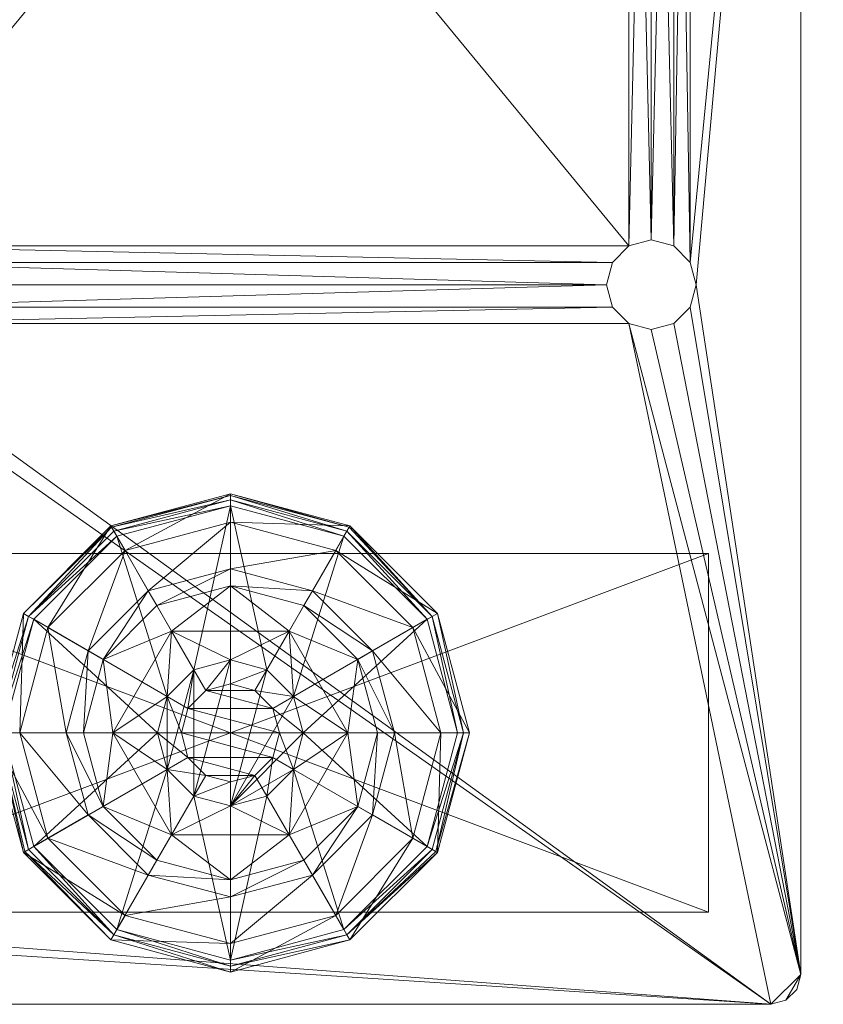
# Model space of a CAD drawing. Extents: x 0 to 73, y -17.7 to 47.7.
# Drawn here: x 69.1 to 70.8, y 2.9 to 5 of the extents above; entities that cross this region are included whole.
import ezdxf

# ---------------------------------------------------------------- set-up
doc = ezdxf.new("R2010")
doc.units = 0
doc.header["$LTSCALE"] = 0.3
doc.header["$MEASUREMENT"] = 0
for name, color, linetype in [('A-FURN-ATTRIBUTE-T', 7, 'Continuous'), ('EDGE', 1, 'Continuous'), ('SURFACE-H', 7, 'Continuous')]:
    doc.layers.add(name, color=color, linetype=linetype)
doc.layers.add('QUINCAILLERIE-BLANC', color=4, linetype='Continuous', lineweight=13)
doc.layers.add('QUINCAILLERIE-CHR', color=4, linetype='Continuous', lineweight=13)
doc.styles.add('LOGIFLEX - Notes', font='ARIALN.TTF', dxfattribs={"height": 0.09375})

# ---------------------------------------------------------------- blocks, each defined once
blk = doc.blocks.new('3-LV307359MP')
at = {"layer": 'EDGE'}
mesh = blk.add_polyface(dxfattribs=at)
corners = [(-1, -28.9375, 28), (-1, -19.25, 28), (-1, -30, 28.5625), (-1, -19.25, 29), (-1, -30, 29), (-73, -30, 28.5625), (-73, -30, 29), (-1.0777, -18.5718, 29), (-1.0777, -18.5718, 28), (-1.675, -17.3541, 29), (-1.675, -17.3541, 28), (-2.0434, -16.7795, 29), (-2.0434, -16.7795, 28), (-2.35, -14.5418, 29), (-2.35, -14.5418, 28), (-2.2723, -13.8636, 29), (-2.2723, -13.8636, 28), (-1.675, -12.6459, 29), (-1.675, -12.6459, 28), (-1.3066, -12.0712, 29), (-1.3066, -12.0712, 28), (-1, 0, 28.5625), (-73, 0, 28.5625), (-1, 0, 29), (-73, 0, 29), (-1, -1.0625, 28), (-1, -10.75, 28), (-1, -10.75, 29), (-1.0777, -11.4282, 28), (-1.0777, -11.4282, 29), (-2.0434, -13.2205, 28), (-2.0434, -13.2205, 29), (-2.35, -15.4582, 29), (-2.35, -15.4582, 28), (-2.2723, -16.1364, 28), (-2.2723, -16.1364, 29), (-1.3066, -17.9288, 28), (-1.3066, -17.9288, 29), (-71.9375, -1.0625, 28), (-71.9375, -28.9375, 28)]
mesh.append_faces([[corners[k] for k in face] for face in [(9, 10, 11, 11), (17, 18, 19, 19), (18, 17, 30, 30), (10, 9, 36, 36)]], dxfattribs={"vtx0": -1, "vtx1": -1, "vtx2": -1})
mesh.append_faces([[corners[k] for k in face] for face in [(0, 1, 2, 2), (5, 2, 6, 6), (3, 1, 7, 7), (13, 14, 15, 15), (21, 22, 23, 23), (25, 21, 26, 26), (23, 27, 21, 21), (26, 27, 28, 28), (20, 28, 19, 19), (16, 30, 15, 15), (13, 32, 14, 14), (33, 32, 34, 34), (12, 34, 11, 11), (8, 36, 7, 7), (38, 39, 22, 22), (22, 5, 24, 24), (5, 39, 2, 2), (22, 21, 38, 38)]], dxfattribs={"vtx1": -1, "vtx2": -1})
mesh.append_faces([[corners[k] for k in face] for face in [(1, 3, 2, 2), (27, 26, 21, 21)]], dxfattribs={"vtx1": -1, "vtx2": -1, "vtx3": -1})
mesh.append_faces([[corners[k] for k in face] for face in [(3, 4, 2, 2), (2, 4, 6, 6), (1, 8, 7, 7), (10, 12, 11, 11), (14, 16, 15, 15), (18, 20, 19, 19), (22, 24, 23, 23), (27, 29, 28, 28), (28, 29, 19, 19), (17, 31, 30, 30), (30, 31, 15, 15), (32, 33, 14, 14), (32, 35, 34, 34), (34, 35, 11, 11), (9, 37, 36, 36), (36, 37, 7, 7), (39, 5, 22, 22), (5, 6, 24, 24), (39, 0, 2, 2), (21, 25, 38, 38)]], dxfattribs={"vtx2": -1, "vtx3": -1})
at = {"layer": 'QUINCAILLERIE-BLANC'}
mesh = blk.add_polyface(dxfattribs=at)
corners = [(-69.808, -3.463, 0.5758), (-69.685, -3.25, 0.5758), (-69.685, -3.25, 0.38), (-69.6941, -3.3867, 0.5758), (-69.6383, -3.3309, 0.5758), (-69.562, -3.3105, 0.5758), (-69.562, -3.3105, 2.035), (-69.6383, -3.3309, 2.035), (-69.439, -3.25, 0.38), (-69.562, -3.1555, 0.38), (-69.7158, -3.1967, 0.38), (-69.8283, -3.3093, 0.38), (-69.995, -3.213, 0.12), (-69.9435, -3.2427, 0.1453), (-69.812, -3.03, 0.12), (-69.562, -3.0224, 0.1453), (-69.562, -2.963, 0.12), (-69.7823, -3.0815, 0.1453), (-69.7336, -3.1658, 0.2427), (-69.562, -3.1199, 0.2427), (-69.8592, -3.2914, 0.2427), (-69.562, -2.963, 0.025), (-69.995, -3.213, 0.025), (-69.812, -3.03, 0.025), (-69.9734, -3.2255), (-69.9842, -3.2192, 0.0033), (-69.7995, -3.0516), (-69.562, -2.9755, 0.0033), (-69.562, -2.988), (-69.8057, -3.0408, 0.0033), (-70.0495, -3.463, 0.0033), (-69.9921, -3.2147, 0.0125), (-69.562, -3.3105), (-69.6383, -3.3309), (-69.6941, -3.3867), (-69.562, -3.3105, 0.12), (-69.6383, -3.3309, 0.12)]
mesh.append_faces([[corners[k] for k in face] for face in [(8, 9, 2, 2), (28, 33, 26, 26), (34, 26, 33, 33)]], dxfattribs={"vtx0": -1, "vtx1": -1, "vtx2": -1})
mesh.append_faces([[corners[k] for k in face] for face in [(15, 18, 19, 19), (11, 18, 20, 20), (25, 30, 31, 31)]], dxfattribs={"vtx0": -1, "vtx2": -1})
mesh.append_faces([[corners[k] for k in face] for face in [(6, 5, 7, 7), (4, 7, 5, 5), (12, 13, 14, 14), (15, 16, 17, 17), (13, 20, 17, 17), (9, 19, 10, 10), (14, 17, 16, 16), (16, 21, 14, 14), (22, 12, 23, 23), (23, 14, 21, 21), (24, 25, 26, 26), (27, 28, 29, 29), (21, 27, 23, 23), (26, 29, 28, 28), (29, 23, 27, 27), (32, 35, 33, 33), (36, 33, 35, 35)]], dxfattribs={"vtx1": -1, "vtx2": -1})
mesh.append_faces([[corners[k] for k in face] for face in [(3, 4, 1, 1), (4, 5, 1, 1), (9, 10, 2, 2), (10, 11, 2, 2), (32, 33, 28, 28), (24, 26, 34, 34)]], dxfattribs={"vtx1": -1, "vtx2": -1, "vtx3": -1})
mesh.append_faces([[corners[k] for k in face] for face in [(25, 31, 29, 29), (31, 22, 29, 29), (22, 23, 29, 29)]], dxfattribs={"vtx2": -1})
mesh.append_faces([[corners[k] for k in face] for face in [(0, 1, 2, 2), (15, 17, 18, 18), (13, 17, 14, 14), (11, 10, 18, 18), (19, 18, 10, 10), (20, 18, 17, 17), (12, 14, 23, 23), (25, 29, 26, 26)]], dxfattribs={"vtx2": -1, "vtx3": -1})
mesh = blk.add_polyface(dxfattribs=at)
corners = [(-69.685, -3.25, 0.5758), (-69.562, -3.3105, 0.5758), (-69.439, -3.25, 0.5758), (-69.4857, -3.3309, 0.5758), (-69.4299, -3.3867, 0.5758), (-69.685, -3.25, 0.38), (-69.439, -3.25, 0.38), (-69.4299, -3.3867, 2.035), (-69.4095, -3.463, 0.5758), (-69.4857, -3.3309, 2.035), (-69.562, -3.3105, 2.035), (-69.4095, -3.463, 2.035), (-69.4082, -3.1967, 0.38), (-69.562, -3.1555, 0.38), (-69.562, -2.963, 0.12), (-69.562, -3.0224, 0.1453), (-69.312, -3.03, 0.12), (-69.562, -3.1199, 0.2427), (-69.3417, -3.0815, 0.1453), (-69.3904, -3.1658, 0.2427), (-69.562, -2.963, 0.025), (-69.312, -3.03, 0.025), (-69.562, -2.988), (-69.562, -2.9755, 0.0033), (-69.3245, -3.0516), (-69.3183, -3.0408, 0.0033), (-69.562, -3.3105), (-69.4857, -3.3309), (-69.4299, -3.3867), (-69.4299, -3.3867, 0.12), (-69.4095, -3.463, 0.12), (-69.562, -3.3105, 0.12), (-69.4857, -3.3309, 0.12), (-69.4095, -3.463), (-69.4857, -3.5951, 0.12), (-69.4299, -3.5392, 0.12), (-69.562, -3.6155, 0.12), (-69.5107, -3.3742, 2.085), (-69.6133, -3.3742, 2.085), (-69.4732, -3.4118, 2.085), (-69.6508, -3.4118, 2.085), (-69.4595, -3.463, 2.085), (-69.562, -3.3605, 2.085)]
mesh.append_faces([[corners[k] for k in face] for face in [(0, 1, 2, 2), (26, 22, 27, 27), (27, 24, 28, 28), (29, 34, 32, 32), (32, 36, 31, 31), (37, 38, 39, 39), (39, 40, 41, 41)]], dxfattribs={"vtx0": -1, "vtx1": -1, "vtx2": -1})
mesh.append_faces([[corners[k] for k in face] for face in [(13, 19, 17, 17)]], dxfattribs={"vtx0": -1, "vtx2": -1})
mesh.append_faces([[corners[k] for k in face] for face in [(5, 0, 6, 6), (4, 7, 8, 8), (7, 4, 9, 9), (1, 10, 3, 3), (3, 9, 4, 4), (14, 15, 16, 16), (15, 17, 18, 18), (20, 14, 21, 21), (22, 23, 24, 24), (23, 20, 25, 25), (29, 28, 30, 30), (28, 29, 27, 27), (31, 26, 32, 32), (32, 27, 29, 29), (30, 35, 29, 29), (7, 39, 11, 11), (39, 7, 37, 37), (10, 42, 9, 9), (9, 37, 7, 7)]], dxfattribs={"vtx1": -1, "vtx2": -1})
mesh.append_faces([[corners[k] for k in face] for face in [(1, 3, 2, 2), (3, 4, 2, 2), (12, 13, 6, 6), (22, 24, 27, 27), (38, 40, 39, 39)]], dxfattribs={"vtx1": -1, "vtx2": -1, "vtx3": -1})
mesh.append_faces([[corners[k] for k in face] for face in [(0, 2, 6, 6), (10, 9, 3, 3), (7, 11, 8, 8), (13, 12, 19, 19), (17, 19, 18, 18), (26, 27, 32, 32), (28, 33, 30, 30), (42, 37, 9, 9)]], dxfattribs={"vtx2": -1, "vtx3": -1})
mesh = blk.add_polyface(dxfattribs=at)
corners = [(-69.439, -3.25, 0.5758), (-69.4299, -3.3867, 0.5758), (-69.316, -3.463, 0.5758), (-69.4095, -3.463, 0.5758), (-69.439, -3.25, 0.38), (-69.316, -3.463, 0.38), (-69.2957, -3.3093, 0.38), (-69.2545, -3.463, 0.38), (-69.4082, -3.1967, 0.38), (-69.129, -3.213, 0.12), (-69.1805, -3.2427, 0.1453), (-69.062, -3.463, 0.12), (-69.3417, -3.0815, 0.1453), (-69.3904, -3.1658, 0.2427), (-69.2648, -3.2914, 0.2427), (-69.1214, -3.463, 0.1453), (-69.562, -3.0224, 0.1453), (-69.312, -3.03, 0.12), (-69.2189, -3.463, 0.2427), (-69.129, -3.213, 0.025), (-69.062, -3.463, 0.025), (-69.562, -2.963, 0.12), (-69.312, -3.03, 0.025), (-69.1506, -3.2255), (-69.1398, -3.2192, 0.0033), (-69.087, -3.463), (-69.3183, -3.0408, 0.0033), (-69.1319, -3.2147, 0.0125), (-69.0745, -3.463, 0.0033), (-69.562, -2.9755, 0.0033), (-69.3245, -3.0516), (-69.562, -2.963, 0.025), (-69.4299, -3.3867), (-69.4095, -3.463)]
mesh.append_faces([[corners[k] for k in face] for face in [(0, 1, 2, 2), (5, 6, 4, 4), (32, 23, 33, 33), (23, 32, 30, 30)]], dxfattribs={"vtx0": -1, "vtx1": -1, "vtx2": -1})
mesh.append_faces([[corners[k] for k in face] for face in [(10, 13, 14, 14), (6, 18, 14, 14)]], dxfattribs={"vtx0": -1, "vtx2": -1})
mesh.append_faces([[corners[k] for k in face] for face in [(4, 0, 5, 5), (9, 10, 11, 11), (10, 9, 12, 12), (10, 14, 15, 15), (6, 14, 8, 8), (17, 12, 9, 9), (19, 9, 20, 20), (9, 19, 17, 17), (22, 17, 19, 19), (23, 24, 25, 25), (24, 23, 26, 26), (30, 26, 23, 23)]], dxfattribs={"vtx1": -1, "vtx2": -1})
mesh.append_faces([[corners[k] for k in face] for face in [(1, 3, 2, 2), (7, 6, 5, 5), (6, 8, 4, 4), (23, 25, 33, 33)]], dxfattribs={"vtx1": -1, "vtx2": -1, "vtx3": -1})
mesh.append_faces([[corners[k] for k in face] for face in [(24, 26, 27, 27), (24, 27, 28, 28), (19, 27, 22, 22), (27, 19, 28, 28), (26, 22, 27, 27), (19, 20, 28, 28)]], dxfattribs={"vtx2": -1})
mesh.append_faces([[corners[k] for k in face] for face in [(0, 2, 5, 5), (10, 12, 13, 13), (10, 15, 11, 11), (16, 12, 17, 17), (6, 7, 18, 18), (14, 13, 8, 8), (14, 18, 15, 15), (21, 17, 22, 22), (9, 11, 20, 20), (24, 28, 25, 25), (29, 26, 30, 30), (31, 22, 26, 26)]], dxfattribs={"vtx2": -1, "vtx3": -1})
mesh = blk.add_polyface(dxfattribs=at)
corners = [(-69.808, -3.463, 0.38), (-69.808, -3.463, 0.5758), (-69.685, -3.25, 0.38), (-69.6941, -3.3867, 0.5758), (-69.685, -3.25, 0.5758), (-69.7145, -3.463, 0.5758), (-69.6941, -3.3867, 2.035), (-69.6383, -3.3309, 0.5758), (-69.7145, -3.463, 2.035), (-69.6383, -3.3309, 2.035), (-69.8283, -3.3093, 0.38), (-69.8695, -3.463, 0.38), (-69.9435, -3.2427, 0.1453), (-69.995, -3.213, 0.12), (-70.0026, -3.463, 0.1453), (-69.9051, -3.463, 0.2427), (-69.8592, -3.2914, 0.2427), (-70.062, -3.463, 0.12), (-69.995, -3.213, 0.025), (-70.062, -3.463, 0.025), (-69.9842, -3.2192, 0.0033), (-69.9734, -3.2255), (-70.0495, -3.463, 0.0033), (-69.9921, -3.2147, 0.0125), (-70.037, -3.463), (-69.7145, -3.463), (-69.6941, -3.3867), (-69.6941, -3.3867, 0.12), (-69.6383, -3.3309, 0.12), (-69.6383, -3.3309), (-69.7145, -3.463, 0.12), (-69.6941, -3.5392, 0.12), (-69.562, -3.3105, 0.12), (-69.5107, -3.3742, 2.085), (-69.562, -3.3605, 2.085), (-69.6133, -3.3742, 2.085), (-69.4732, -3.5143, 2.085), (-69.4595, -3.463, 2.085), (-69.6645, -3.463, 2.085), (-69.6508, -3.4118, 2.085), (-69.562, -3.3105, 2.035), (-69.6508, -3.5143, 2.085)]
mesh.append_faces([[corners[k] for k in face] for face in [(1, 3, 4, 4), (2, 10, 0, 0), (25, 21, 26, 26), (21, 25, 24, 24), (27, 32, 30, 30), (38, 37, 39, 39)]], dxfattribs={"vtx0": -1, "vtx1": -1, "vtx2": -1})
mesh.append_faces([[corners[k] for k in face] for face in [(12, 15, 16, 16)]], dxfattribs={"vtx0": -1, "vtx2": -1})
mesh.append_faces([[corners[k] for k in face] for face in [(0, 1, 2, 2), (3, 6, 7, 7), (6, 3, 8, 8), (5, 8, 3, 3), (12, 13, 14, 14), (10, 16, 11, 11), (17, 14, 13, 13), (13, 18, 17, 17), (19, 17, 18, 18), (20, 21, 22, 22), (18, 23, 19, 19), (24, 22, 21, 21), (22, 19, 23, 23), (27, 26, 28, 28), (26, 27, 25, 25), (30, 25, 27, 27), (28, 32, 27, 27), (34, 40, 35, 35), (6, 39, 9, 9), (39, 6, 38, 38), (9, 35, 40, 40), (8, 38, 6, 6)]], dxfattribs={"vtx1": -1, "vtx2": -1})
mesh.append_faces([[corners[k] for k in face] for face in [(5, 3, 1, 1), (10, 11, 0, 0), (31, 30, 32, 32), (36, 37, 38, 38)]], dxfattribs={"vtx1": -1, "vtx2": -1, "vtx3": -1})
mesh.append_faces([[corners[k] for k in face] for face in [(6, 9, 7, 7), (12, 14, 15, 15), (16, 15, 11, 11), (26, 29, 28, 28), (33, 34, 35, 35), (39, 35, 9, 9), (41, 38, 8, 8)]], dxfattribs={"vtx2": -1, "vtx3": -1})
mesh = blk.add_polyface(dxfattribs=at)
corners = [(-69.439, -3.676, 0.5758), (-69.685, -3.676, 0.5758), (-69.685, -3.676, 0.38), (-69.562, -3.6155, 0.5758), (-69.6383, -3.5951, 0.5758), (-69.6941, -3.5392, 0.5758), (-69.6941, -3.5392, 2.035), (-69.7145, -3.463, 0.5758), (-69.6383, -3.5951, 2.035), (-69.562, -3.6155, 2.035), (-69.7145, -3.463, 2.035), (-69.8283, -3.6168, 0.38), (-69.7158, -3.7293, 0.38), (-69.562, -3.7705, 0.38), (-69.562, -3.963, 0.12), (-69.562, -3.9036, 0.1453), (-69.812, -3.896, 0.12), (-69.562, -3.8061, 0.2427), (-69.7823, -3.8445, 0.1453), (-69.7336, -3.7602, 0.2427), (-69.562, -3.963, 0.025), (-69.812, -3.896, 0.025), (-69.562, -3.938), (-69.562, -3.9505, 0.0033), (-69.7995, -3.8744), (-69.562, -3.9597, 0.0125), (-69.8057, -3.8852, 0.0033), (-69.8103, -3.8931, 0.0125), (-69.562, -3.6155), (-69.6383, -3.5951), (-69.6941, -3.5392), (-69.6941, -3.5392, 0.12), (-69.7145, -3.463, 0.12), (-69.562, -3.6155, 0.12), (-69.6383, -3.5951, 0.12), (-69.7145, -3.463), (-69.562, -3.3105, 0.12), (-69.6508, -3.5143, 2.085), (-69.4732, -3.5143, 2.085), (-69.6645, -3.463, 2.085), (-69.562, -3.5655, 2.085), (-69.5107, -3.5518, 2.085), (-69.6133, -3.5518, 2.085)]
mesh.append_faces([[corners[k] for k in face] for face in [(0, 3, 1, 1), (28, 22, 29, 29), (29, 24, 30, 30), (31, 36, 34, 34), (34, 36, 33, 33), (37, 38, 39, 39), (42, 41, 37, 37)]], dxfattribs={"vtx0": -1, "vtx1": -1, "vtx2": -1})
mesh.append_faces([[corners[k] for k in face] for face in [(13, 19, 17, 17)]], dxfattribs={"vtx0": -1, "vtx2": -1})
mesh.append_faces([[corners[k] for k in face] for face in [(5, 6, 7, 7), (6, 5, 8, 8), (3, 9, 4, 4), (4, 8, 5, 5), (14, 15, 16, 16), (15, 17, 18, 18), (20, 14, 21, 21), (22, 23, 24, 24), (23, 25, 26, 26), (25, 20, 27, 27), (31, 30, 32, 32), (30, 31, 29, 29), (33, 28, 34, 34), (34, 29, 31, 31), (40, 41, 42, 42), (6, 37, 10, 10), (37, 6, 42, 42), (9, 40, 8, 8), (8, 42, 6, 6)]], dxfattribs={"vtx1": -1, "vtx2": -1})
mesh.append_faces([[corners[k] for k in face] for face in [(3, 4, 1, 1), (4, 5, 1, 1), (11, 12, 2, 2), (12, 13, 2, 2), (22, 24, 29, 29)]], dxfattribs={"vtx1": -1, "vtx2": -1, "vtx3": -1})
mesh.append_faces([[corners[k] for k in face] for face in [(0, 1, 2, 2), (9, 8, 4, 4), (6, 10, 7, 7), (13, 12, 19, 19), (17, 19, 18, 18), (28, 29, 34, 34), (30, 35, 32, 32), (40, 42, 8, 8)]], dxfattribs={"vtx2": -1, "vtx3": -1})
mesh = blk.add_polyface(dxfattribs=at)
corners = [(-69.316, -3.463, 0.5758), (-69.4299, -3.5392, 0.5758), (-69.439, -3.676, 0.5758), (-69.4095, -3.463, 0.5758), (-69.316, -3.463, 0.38), (-69.439, -3.676, 0.38), (-69.4299, -3.5392, 2.035), (-69.4857, -3.5951, 0.5758), (-69.4095, -3.463, 2.035), (-69.4857, -3.5951, 2.035), (-69.562, -3.6155, 0.5758), (-69.2957, -3.6168, 0.38), (-69.2545, -3.463, 0.38), (-69.1805, -3.6833, 0.1453), (-69.129, -3.713, 0.12), (-69.1214, -3.463, 0.1453), (-69.2189, -3.463, 0.2427), (-69.2648, -3.6346, 0.2427), (-69.062, -3.463, 0.12), (-69.129, -3.713, 0.025), (-69.062, -3.463, 0.025), (-69.1398, -3.7067, 0.0033), (-69.1506, -3.7005), (-69.0745, -3.463, 0.0033), (-69.087, -3.463), (-69.4095, -3.463), (-69.4299, -3.5392), (-69.562, -3.6155), (-69.562, -3.6155, 0.12), (-69.4857, -3.5951), (-69.4299, -3.5392, 0.12), (-69.4857, -3.5951, 0.12), (-69.4095, -3.463, 0.12), (-69.4299, -3.3867, 0.12), (-69.4857, -3.3309, 0.12), (-69.4732, -3.5143, 2.085), (-69.6508, -3.5143, 2.085), (-69.5107, -3.5518, 2.085), (-69.562, -3.5655, 2.085), (-69.562, -3.6155, 2.035), (-69.4595, -3.463, 2.085), (-69.4732, -3.4118, 2.085)]
mesh.append_faces([[corners[k] for k in face] for face in [(0, 1, 2, 2), (5, 11, 4, 4), (25, 22, 26, 26), (35, 36, 37, 37)]], dxfattribs={"vtx0": -1, "vtx1": -1, "vtx2": -1})
mesh.append_faces([[corners[k] for k in face] for face in [(13, 16, 17, 17)]], dxfattribs={"vtx0": -1, "vtx2": -1})
mesh.append_faces([[corners[k] for k in face] for face in [(0, 3, 1, 1)]], dxfattribs={"vtx0": -1, "vtx2": -1, "vtx3": -1})
mesh.append_faces([[corners[k] for k in face] for face in [(4, 0, 5, 5), (1, 6, 7, 7), (6, 1, 8, 8), (3, 8, 1, 1), (7, 9, 10, 10), (13, 14, 15, 15), (11, 17, 12, 12), (18, 15, 14, 14), (14, 19, 18, 18), (20, 18, 19, 19), (21, 22, 23, 23), (19, 21, 20, 20), (24, 23, 22, 22), (23, 20, 21, 21), (27, 28, 29, 29), (30, 26, 31, 31), (26, 30, 25, 25), (32, 25, 30, 30), (31, 29, 28, 28), (38, 39, 37, 37), (6, 35, 9, 9), (35, 6, 40, 40), (8, 40, 6, 6), (9, 37, 39, 39)]], dxfattribs={"vtx1": -1, "vtx2": -1})
mesh.append_faces([[corners[k] for k in face] for face in [(11, 12, 4, 4), (24, 22, 25, 25), (30, 31, 33, 33), (31, 28, 34, 34)]], dxfattribs={"vtx1": -1, "vtx2": -1, "vtx3": -1})
mesh.append_faces([[corners[k] for k in face] for face in [(6, 9, 7, 7), (13, 15, 16, 16), (17, 16, 12, 12), (26, 29, 31, 31), (41, 40, 8, 8), (35, 37, 9, 9)]], dxfattribs={"vtx2": -1, "vtx3": -1})
mesh = blk.add_polyface(dxfattribs=at)
corners = [(-69.685, -3.676, 0.38), (-69.685, -3.676, 0.5758), (-69.808, -3.463, 0.38), (-69.808, -3.463, 0.5758), (-69.6941, -3.5392, 0.5758), (-69.7145, -3.463, 0.5758), (-69.8283, -3.6168, 0.38), (-69.8695, -3.463, 0.38), (-69.995, -3.713, 0.12), (-69.9435, -3.6833, 0.1453), (-70.062, -3.463, 0.12), (-69.7823, -3.8445, 0.1453), (-69.7336, -3.7602, 0.2427), (-69.8592, -3.6346, 0.2427), (-70.0026, -3.463, 0.1453), (-69.562, -3.9036, 0.1453), (-69.812, -3.896, 0.12), (-69.9051, -3.463, 0.2427), (-69.7158, -3.7293, 0.38), (-69.995, -3.713, 0.025), (-70.062, -3.463, 0.025), (-69.562, -3.963, 0.12), (-69.812, -3.896, 0.025), (-69.9734, -3.7005), (-69.9842, -3.7067, 0.0033), (-70.037, -3.463), (-69.8057, -3.8852, 0.0033), (-69.8103, -3.8931, 0.0125), (-70.0495, -3.463, 0.0033), (-69.562, -3.9505, 0.0033), (-69.7995, -3.8744), (-69.562, -3.9597, 0.0125), (-69.562, -3.963, 0.025), (-69.6941, -3.5392), (-69.7145, -3.463)]
mesh.append_faces([[corners[k] for k in face] for face in [(1, 4, 3, 3), (2, 6, 0, 0), (33, 23, 34, 34), (23, 33, 30, 30)]], dxfattribs={"vtx0": -1, "vtx1": -1, "vtx2": -1})
mesh.append_faces([[corners[k] for k in face] for face in [(9, 12, 13, 13), (6, 17, 13, 13)]], dxfattribs={"vtx0": -1, "vtx2": -1})
mesh.append_faces([[corners[k] for k in face] for face in [(2, 7, 6, 6)]], dxfattribs={"vtx0": -1, "vtx2": -1, "vtx3": -1})
mesh.append_faces([[corners[k] for k in face] for face in [(0, 1, 2, 2), (8, 9, 10, 10), (9, 8, 11, 11), (9, 13, 14, 14), (6, 13, 18, 18), (16, 11, 8, 8), (19, 8, 20, 20), (8, 19, 16, 16), (22, 16, 19, 19), (23, 24, 25, 25), (24, 23, 26, 26), (19, 24, 22, 22), (24, 19, 28, 28), (30, 26, 23, 23), (27, 22, 24, 24)]], dxfattribs={"vtx1": -1, "vtx2": -1})
mesh.append_faces([[corners[k] for k in face] for face in [(4, 5, 3, 3), (23, 25, 34, 34)]], dxfattribs={"vtx1": -1, "vtx2": -1, "vtx3": -1})
mesh.append_faces([[corners[k] for k in face] for face in [(1, 3, 2, 2), (9, 11, 12, 12), (9, 14, 10, 10), (15, 11, 16, 16), (6, 7, 17, 17), (13, 12, 18, 18), (13, 17, 14, 14), (21, 16, 22, 22), (8, 10, 20, 20), (24, 26, 27, 27), (24, 28, 25, 25), (29, 26, 30, 30), (31, 27, 26, 26), (19, 20, 28, 28), (32, 22, 27, 27)]], dxfattribs={"vtx2": -1, "vtx3": -1})
mesh = blk.add_polyface(dxfattribs=at)
corners = [(-69.439, -3.676, 0.38), (-69.439, -3.676, 0.5758), (-69.685, -3.676, 0.38), (-69.4299, -3.5392, 0.5758), (-69.4857, -3.5951, 0.5758), (-69.562, -3.6155, 0.5758), (-69.316, -3.463, 0.5758), (-69.562, -3.6155, 2.035), (-69.4857, -3.5951, 2.035), (-69.562, -3.7705, 0.38), (-69.4082, -3.7293, 0.38), (-69.2957, -3.6168, 0.38), (-69.129, -3.713, 0.12), (-69.1805, -3.6833, 0.1453), (-69.312, -3.896, 0.12), (-69.562, -3.9036, 0.1453), (-69.562, -3.963, 0.12), (-69.3417, -3.8445, 0.1453), (-69.3904, -3.7602, 0.2427), (-69.562, -3.8061, 0.2427), (-69.2648, -3.6346, 0.2427), (-69.562, -3.963, 0.025), (-69.129, -3.713, 0.025), (-69.312, -3.896, 0.025), (-69.1506, -3.7005), (-69.1398, -3.7067, 0.0033), (-69.3245, -3.8744), (-69.562, -3.9505, 0.0033), (-69.562, -3.938), (-69.3183, -3.8852, 0.0033), (-69.3137, -3.8931, 0.0125), (-69.562, -3.9597, 0.0125), (-69.562, -3.6155), (-69.4857, -3.5951), (-69.4299, -3.5392)]
mesh.append_faces([[corners[k] for k in face] for face in [(2, 9, 0, 0), (28, 33, 26, 26), (34, 26, 33, 33)]], dxfattribs={"vtx0": -1, "vtx1": -1, "vtx2": -1})
mesh.append_faces([[corners[k] for k in face] for face in [(15, 18, 19, 19), (11, 18, 20, 20), (27, 30, 31, 31)]], dxfattribs={"vtx0": -1, "vtx2": -1})
mesh.append_faces([[corners[k] for k in face] for face in [(0, 1, 2, 2), (7, 5, 8, 8), (12, 13, 14, 14), (15, 16, 17, 17), (13, 20, 17, 17), (9, 19, 10, 10), (14, 17, 16, 16), (16, 21, 14, 14), (22, 12, 23, 23), (23, 14, 21, 21), (24, 25, 26, 26), (27, 28, 29, 29), (21, 31, 23, 23), (26, 29, 28, 28), (30, 23, 31, 31)]], dxfattribs={"vtx1": -1, "vtx2": -1})
mesh.append_faces([[corners[k] for k in face] for face in [(3, 4, 1, 1), (4, 5, 1, 1), (9, 10, 0, 0), (10, 11, 0, 0), (32, 33, 28, 28), (24, 26, 34, 34)]], dxfattribs={"vtx1": -1, "vtx2": -1, "vtx3": -1})
mesh.append_faces([[corners[k] for k in face] for face in [(25, 22, 30, 30), (25, 30, 29, 29), (22, 23, 30, 30)]], dxfattribs={"vtx2": -1})
mesh.append_faces([[corners[k] for k in face] for face in [(6, 1, 0, 0), (15, 17, 18, 18), (13, 17, 14, 14), (11, 10, 18, 18), (19, 18, 10, 10), (20, 18, 17, 17), (12, 14, 23, 23), (27, 29, 30, 30), (25, 29, 26, 26)]], dxfattribs={"vtx2": -1, "vtx3": -1})
at = {"layer": 'QUINCAILLERIE-CHR'}
mesh = blk.add_polyface(dxfattribs=at)
corners = [(-70.7466, -2.9267, 27.8125), (-70.7237, -2.9039, 27.8125), (-70.755, -2.958, 27.8125), (-70.6925, -2.8955, 27.8125), (-68.7284, -4.3188, 27.8125), (-70.3956, -4.3188, 27.8125), (-70.3613, -4.3531, 27.8125), (-70.4425, -4.3063, 27.8125), (-70.4894, -4.3188, 27.8125), (-70.5237, -4.3531, 27.8125), (-70.5362, -4.4, 27.8125), (-70.3613, -4.4469, 27.8125), (-68.7284, -4.4812, 27.8125), (-70.3956, -4.4812, 27.8125), (-70.755, -2.958, 28), (-70.7466, -2.9267, 28), (-70.6925, -2.8955, 28), (-70.7237, -2.9039, 28), (-70.3613, -4.4469, 28), (-70.3487, -4.4, 27.8125), (-70.3956, -4.4812, 28), (-70.4425, -4.4938, 28), (-70.4425, -4.4938, 27.8125), (-70.4894, -4.4812, 28), (-70.5237, -4.4469, 27.8125), (-70.5237, -4.4469, 28), (-70.4894, -4.4812, 27.8125), (-70.5362, -4.4, 28), (-70.5237, -4.3531, 28), (-70.4894, -4.3188, 28), (-70.4425, -4.3063, 28), (-70.3956, -4.3188, 28), (-70.3613, -4.3531, 28), (-70.3487, -4.4, 28), (-70.755, -6.833, 27.8125), (-70.755, -6.833, 28), (-68.7284, -4.3188, 28)]
mesh.append_faces([[corners[k] for k in face] for face in [(5, 4, 6, 6), (11, 12, 13, 13), (17, 14, 16, 16), (35, 27, 14, 14), (32, 36, 31, 31)]], dxfattribs={"vtx0": -1, "vtx1": -1, "vtx2": -1})
mesh.append_faces([[corners[k] for k in face] for face in [(3, 4, 5, 5), (3, 5, 2, 2), (31, 36, 16, 16), (31, 16, 14, 14)]], dxfattribs={"vtx0": -1, "vtx1": -1, "vtx2": -1, "vtx3": -1})
mesh.append_faces([[corners[k] for k in face] for face in [(2, 15, 0, 0), (16, 1, 17, 17), (17, 0, 15, 15)]], dxfattribs={"vtx0": -1, "vtx2": -1})
mesh.append_faces([[corners[k] for k in face] for face in [(0, 1, 2, 2), (14, 15, 2, 2), (1, 0, 17, 17), (11, 18, 19, 19), (18, 11, 20, 20), (21, 22, 23, 23), (24, 25, 26, 26), (25, 24, 27, 27), (9, 28, 10, 10), (28, 9, 29, 29), (7, 30, 8, 8), (30, 7, 31, 31), (6, 32, 5, 5), (32, 6, 33, 33), (26, 23, 22, 22), (13, 20, 11, 11), (19, 33, 6, 6), (5, 31, 7, 7), (8, 29, 9, 9), (10, 27, 24, 24), (2, 34, 14, 14)]], dxfattribs={"vtx1": -1, "vtx2": -1})
mesh.append_faces([[corners[k] for k in face] for face in [(1, 3, 2, 2), (5, 7, 2, 2), (7, 8, 2, 2), (8, 9, 2, 2), (9, 10, 2, 2), (27, 28, 14, 14), (28, 29, 14, 14), (29, 30, 14, 14), (30, 31, 14, 14)]], dxfattribs={"vtx1": -1, "vtx2": -1, "vtx3": -1})
mesh.append_faces([[corners[k] for k in face] for face in [(16, 3, 1, 1), (25, 23, 26, 26), (21, 20, 13, 13), (18, 33, 19, 19), (32, 31, 5, 5), (30, 29, 8, 8), (28, 27, 10, 10), (17, 15, 14, 14)]], dxfattribs={"vtx2": -1, "vtx3": -1})
mesh = blk.add_polyface(dxfattribs=at)
corners = [(-68.7753, -4.4, 27.8125), (-70.3487, -4.4, 27.8125), (-68.7627, -4.3531, 27.8125), (-68.7627, -4.4469, 27.8125), (-70.3613, -4.4469, 27.8125), (-66.8175, -2.8955, 27.8125), (-67.1144, -3.1268, 27.8125), (-70.6925, -2.8955, 27.8125), (-67.1487, -3.1611, 27.8125), (-68.6815, -4.3063, 27.8125), (-68.7284, -4.3188, 27.8125), (-68.6346, -4.3188, 27.8125), (-67.1487, -3.2549, 27.8125), (-68.6003, -4.3531, 27.8125), (-67.1612, -3.208, 27.8125), (-70.3613, -4.3531, 27.8125), (-68.7284, -4.4812, 27.8125), (-70.6925, -2.8955, 28), (-66.8175, -2.8955, 28), (-68.6003, -4.4469, 27.8125), (-68.6003, -4.4469, 28), (-68.5878, -4.4, 27.8125), (-68.6346, -4.4812, 28), (-68.6815, -4.4938, 27.8125), (-68.6815, -4.4938, 28), (-68.6346, -4.4812, 27.8125), (-68.7284, -4.4812, 28), (-68.7627, -4.4469, 28), (-68.7753, -4.4, 28), (-68.7627, -4.3531, 28), (-68.7284, -4.3188, 28), (-68.6815, -4.3063, 28), (-68.6346, -4.3188, 28), (-68.6003, -4.3531, 28), (-68.5878, -4.4, 28), (-70.3613, -4.3531, 28), (-70.3613, -4.4469, 28), (-70.3487, -4.4, 28), (-67.1612, -3.208, 28), (-68.3065, -4.7125, 28), (-67.1487, -3.1611, 28), (-67.1487, -3.2549, 28), (-67.1144, -3.1268, 28), (-70.3956, -4.4812, 28)]
mesh.append_faces([[corners[k] for k in face] for face in [(0, 1, 2, 2), (1, 3, 4, 4), (5, 6, 7, 7), (11, 12, 13, 13), (2, 15, 10, 10), (16, 4, 3, 3), (30, 35, 29, 29), (36, 27, 37, 37), (27, 36, 26, 26), (32, 38, 31, 31), (34, 39, 33, 33), (31, 17, 30, 30), (33, 41, 32, 32), (42, 17, 40, 40), (37, 29, 35, 35)]], dxfattribs={"vtx0": -1, "vtx1": -1, "vtx2": -1})
mesh.append_faces([[corners[k] for k in face] for face in [(7, 8, 9, 9), (31, 40, 17, 17)]], dxfattribs={"vtx0": -1, "vtx1": -1, "vtx2": -1, "vtx3": -1})
mesh.append_faces([[corners[k] for k in face] for face in [(7, 9, 10, 10)]], dxfattribs={"vtx0": -1, "vtx2": -1, "vtx3": -1})
mesh.append_faces([[corners[k] for k in face] for face in [(19, 20, 21, 21), (20, 19, 22, 22), (23, 24, 25, 25), (24, 23, 26, 26), (3, 27, 16, 16), (27, 3, 28, 28), (2, 29, 0, 0), (29, 2, 30, 30), (9, 31, 10, 10), (31, 9, 32, 32), (13, 33, 11, 11), (33, 13, 34, 34), (16, 26, 23, 23), (25, 22, 19, 19), (21, 34, 13, 13), (11, 32, 9, 9), (10, 30, 2, 2), (0, 28, 3, 3)]], dxfattribs={"vtx1": -1, "vtx2": -1})
mesh.append_faces([[corners[k] for k in face] for face in [(0, 3, 1, 1), (6, 8, 7, 7), (11, 9, 14, 14), (1, 15, 2, 2), (27, 28, 37, 37), (38, 40, 31, 31), (28, 29, 37, 37), (36, 43, 26, 26)]], dxfattribs={"vtx1": -1, "vtx2": -1, "vtx3": -1})
mesh.append_faces([[corners[k] for k in face] for face in [(7, 17, 18, 18), (27, 26, 16, 16), (24, 22, 25, 25), (20, 34, 21, 21), (33, 32, 11, 11), (31, 30, 10, 10), (29, 28, 0, 0)]], dxfattribs={"vtx2": -1, "vtx3": -1})
mesh = blk.add_polyface(dxfattribs=at)
corners = [(-66.7862, -2.9039, 27.8125), (-66.7634, -2.9267, 27.8125), (-66.8175, -2.8955, 27.8125), (-66.755, -2.958, 27.8125), (-66.755, -4.65, 27.8125), (-66.9863, -3.2549, 27.8125), (-66.9737, -3.208, 27.8125), (-67.0206, -3.1268, 27.8125), (-66.9863, -3.1611, 27.8125), (-67.0675, -3.1142, 27.8125), (-67.1144, -3.1268, 27.8125), (-67.1612, -3.208, 27.8125), (-68.6815, -4.3063, 27.8125), (-67.1487, -3.1611, 27.8125), (-66.8175, -2.8955, 28), (-66.7862, -2.9039, 28), (-66.755, -2.958, 28), (-66.7634, -2.9267, 28), (-70.6925, -2.8955, 27.8125), (-66.9863, -3.2549, 28), (-67.0206, -3.2892, 28), (-67.0675, -3.3017, 27.8125), (-67.0675, -3.3017, 28), (-67.0206, -3.2892, 27.8125), (-67.1144, -3.2892, 28), (-67.1487, -3.2549, 27.8125), (-67.1487, -3.2549, 28), (-67.1144, -3.2892, 27.8125), (-67.1612, -3.208, 28), (-67.1487, -3.1611, 28), (-67.1144, -3.1268, 28), (-67.0675, -3.1142, 28), (-67.0206, -3.1268, 28), (-66.9863, -3.1611, 28), (-66.9737, -3.208, 28), (-70.6925, -2.8955, 28), (-66.9863, -4.3531, 28)]
mesh.append_faces([[corners[k] for k in face] for face in [(4, 5, 3, 3), (7, 2, 8, 8), (11, 12, 13, 13), (17, 14, 16, 16), (35, 30, 14, 14)]], dxfattribs={"vtx0": -1, "vtx1": -1, "vtx2": -1})
mesh.append_faces([[corners[k] for k in face] for face in [(3, 8, 2, 2), (14, 33, 16, 16), (19, 36, 16, 16)]], dxfattribs={"vtx0": -1, "vtx1": -1, "vtx2": -1, "vtx3": -1})
mesh.append_faces([[corners[k] for k in face] for face in [(2, 15, 0, 0), (16, 1, 17, 17), (17, 0, 15, 15)]], dxfattribs={"vtx0": -1, "vtx2": -1})
mesh.append_faces([[corners[k] for k in face] for face in [(0, 1, 2, 2), (14, 15, 2, 2), (1, 0, 17, 17), (2, 18, 14, 14), (5, 19, 6, 6), (19, 5, 20, 20), (21, 22, 23, 23), (22, 21, 24, 24), (25, 26, 27, 27), (26, 25, 28, 28), (13, 29, 11, 11), (29, 13, 30, 30), (9, 31, 10, 10), (31, 9, 32, 32), (8, 33, 7, 7), (33, 8, 34, 34), (27, 24, 21, 21), (23, 20, 5, 5), (6, 34, 8, 8), (7, 32, 9, 9), (10, 30, 13, 13), (11, 28, 25, 25)]], dxfattribs={"vtx1": -1, "vtx2": -1})
mesh.append_faces([[corners[k] for k in face] for face in [(1, 3, 2, 2), (5, 6, 3, 3), (7, 9, 2, 2), (9, 10, 2, 2), (6, 8, 3, 3), (30, 31, 14, 14), (31, 32, 14, 14), (32, 33, 14, 14), (33, 34, 16, 16), (34, 19, 16, 16)]], dxfattribs={"vtx1": -1, "vtx2": -1, "vtx3": -1})
mesh.append_faces([[corners[k] for k in face] for face in [(16, 3, 1, 1), (26, 24, 27, 27), (22, 20, 23, 23), (19, 34, 6, 6), (33, 32, 7, 7), (31, 30, 10, 10), (29, 28, 11, 11), (17, 15, 14, 14)]], dxfattribs={"vtx2": -1, "vtx3": -1})
mesh = blk.add_polyface(dxfattribs=at)
corners = [(-70.5237, -6.5361, 27.8125), (-70.5237, -4.4469, 27.8125), (-70.4894, -6.5018, 27.8125), (-70.755, -2.958, 27.8125), (-70.5362, -4.4, 27.8125), (-70.755, -6.833, 27.8125), (-68.7627, -6.5361, 27.8125), (-70.3613, -6.5361, 27.8125), (-68.7284, -6.5018, 27.8125), (-70.3487, -6.583, 27.8125), (-68.7753, -6.583, 27.8125), (-70.3956, -6.5018, 27.8125), (-70.4425, -6.4893, 27.8125), (-70.4425, -4.4938, 27.8125), (-70.4894, -4.4812, 27.8125), (-70.3956, -4.4812, 27.8125), (-68.7284, -4.4812, 27.8125), (-70.4425, -4.4938, 28), (-70.5237, -6.5361, 28), (-70.5362, -6.583, 27.8125), (-70.4894, -6.5018, 28), (-70.4425, -6.4893, 28), (-70.3956, -6.5018, 28), (-70.3613, -6.5361, 28), (-70.3487, -6.583, 28), (-70.3613, -6.6299, 28), (-70.5362, -6.583, 28), (-68.7627, -6.5361, 28), (-68.7284, -6.5018, 28), (-68.6815, -6.4893, 28), (-68.7753, -6.583, 28), (-70.755, -6.833, 28), (-70.755, -2.958, 28), (-70.3956, -4.4812, 28), (-70.5237, -4.4469, 28), (-70.4894, -4.4812, 28), (-68.7627, -6.6299, 28), (-70.5362, -4.4, 28), (-68.7284, -4.4812, 28)]
mesh.append_faces([[corners[k] for k in face] for face in [(0, 1, 2, 2), (3, 4, 5, 5), (6, 7, 8, 8), (7, 6, 9, 9), (12, 13, 11, 11), (13, 12, 14, 14), (1, 5, 4, 4), (2, 14, 12, 12), (17, 21, 33, 33), (21, 17, 20, 20), (34, 18, 35, 35), (35, 20, 17, 17), (23, 28, 22, 22), (28, 23, 27, 27), (25, 36, 24, 24), (24, 27, 23, 23)]], dxfattribs={"vtx0": -1, "vtx1": -1, "vtx2": -1})
mesh.append_faces([[corners[k] for k in face] for face in [(1, 0, 5, 5), (15, 16, 8, 8), (15, 8, 11, 11), (18, 34, 31, 31), (28, 38, 22, 22), (33, 22, 38, 38)]], dxfattribs={"vtx0": -1, "vtx1": -1, "vtx2": -1, "vtx3": -1})
mesh.append_faces([[corners[k] for k in face] for face in [(31, 34, 37, 37)]], dxfattribs={"vtx0": -1, "vtx2": -1, "vtx3": -1})
mesh.append_faces([[corners[k] for k in face] for face in [(13, 17, 15, 15), (0, 18, 19, 19), (18, 0, 20, 20), (12, 21, 2, 2), (21, 12, 22, 22), (7, 23, 11, 11), (23, 7, 24, 24), (9, 24, 7, 7), (11, 22, 12, 12), (2, 20, 0, 0), (6, 27, 10, 10), (27, 6, 28, 28), (8, 28, 6, 6)]], dxfattribs={"vtx1": -1, "vtx2": -1})
mesh.append_faces([[corners[k] for k in face] for face in [(6, 10, 9, 9), (7, 11, 8, 8), (1, 14, 2, 2), (13, 15, 11, 11), (18, 20, 35, 35), (21, 22, 33, 33), (36, 30, 24, 24), (30, 27, 24, 24)]], dxfattribs={"vtx1": -1, "vtx2": -1, "vtx3": -1})
mesh.append_faces([[corners[k] for k in face] for face in [(25, 24, 9, 9), (23, 22, 11, 11), (21, 20, 2, 2), (18, 26, 19, 19), (29, 28, 8, 8), (27, 30, 10, 10), (5, 31, 32, 32)]], dxfattribs={"vtx2": -1, "vtx3": -1})
mesh = blk.add_polyface(dxfattribs=at)
corners = [(-68.562, -3.838, 27.8125), (-68.562, -3.838, 0.5), (-68.562, -3.088, 27.8125), (-68.562, -3.088, 0.5), (-70.562, -3.838, 27.8125), (-70.562, -3.838, 0.5), (-70.562, -3.088, 27.8125), (-70.562, -3.088, 0.5)]
mesh.append_faces([[corners[k] for k in face] for face in [(0, 1, 2, 2), (4, 5, 0, 0), (6, 7, 4, 4), (2, 3, 6, 6), (7, 3, 5, 5), (2, 6, 0, 0)]], dxfattribs={"vtx1": -1, "vtx2": -1})
mesh.append_faces([[corners[k] for k in face] for face in [(1, 3, 2, 2), (5, 1, 0, 0), (7, 5, 4, 4), (3, 7, 6, 6), (3, 1, 5, 5), (6, 4, 0, 0)]], dxfattribs={"vtx2": -1, "vtx3": -1})
at = {"layer": 'SURFACE-H'}
mesh = blk.add_polyface(dxfattribs=at)
corners = [(-1.3066, -12.0712, 29), (-1.0777, -11.4282, 29), (-1.675, -12.6459, 29), (-2.2723, -13.8636, 29), (-73, 0, 29), (-2.35, -14.5418, 29), (-2.0434, -13.2205, 29), (-1, -10.75, 29), (-1, 0, 29), (-1, -30, 29), (-1, -19.25, 29), (-73, -30, 29), (-1.0777, -18.5718, 29), (-1.675, -17.3541, 29), (-1.3066, -17.9288, 29), (-2.0434, -16.7795, 29), (-2.2723, -16.1364, 29), (-2.35, -15.4582, 29)]
mesh.append_faces([[corners[k] for k in face] for face in [(3, 4, 5, 5), (12, 13, 10, 10), (2, 7, 6, 6)]], dxfattribs={"vtx0": -1, "vtx1": -1, "vtx2": -1})
mesh.append_faces([[corners[k] for k in face] for face in [(4, 6, 7, 7), (10, 15, 11, 11)]], dxfattribs={"vtx0": -1, "vtx1": -1, "vtx2": -1, "vtx3": -1})
mesh.append_faces([[corners[k] for k in face] for face in [(4, 7, 8, 8)]], dxfattribs={"vtx0": -1, "vtx2": -1})
mesh.append_faces([[corners[k] for k in face] for face in [(11, 17, 5, 5)]], dxfattribs={"vtx0": -1, "vtx2": -1, "vtx3": -1})
mesh.append_faces([[corners[k] for k in face] for face in [(0, 1, 2, 2), (9, 10, 11, 11)]], dxfattribs={"vtx1": -1, "vtx2": -1})
mesh.append_faces([[corners[k] for k in face] for face in [(3, 6, 4, 4), (1, 7, 2, 2), (13, 15, 10, 10), (15, 16, 11, 11), (16, 17, 11, 11), (4, 11, 5, 5)]], dxfattribs={"vtx1": -1, "vtx2": -1, "vtx3": -1})
mesh.append_faces([[corners[k] for k in face] for face in [(12, 14, 13, 13)]], dxfattribs={"vtx2": -1, "vtx3": -1})
mesh = blk.add_polyface(dxfattribs=at)
corners = [(-1.3066, -12.0712, 28), (-1.0777, -11.4282, 28), (-1.675, -12.6459, 28), (-2.2723, -13.8636, 28), (-71.9375, -1.0625, 28), (-2.35, -14.5418, 28), (-2.0434, -13.2205, 28), (-1, -10.75, 28), (-1, -1.0625, 28), (-1.0777, -18.5718, 28), (-1.675, -17.3541, 28), (-1, -19.25, 28), (-1.3066, -17.9288, 28), (-2.0434, -16.7795, 28), (-71.9375, -28.9375, 28), (-1, -28.9375, 28), (-2.2723, -16.1364, 28), (-2.35, -15.4582, 28)]
mesh.append_faces([[corners[k] for k in face] for face in [(3, 4, 5, 5), (9, 10, 11, 11), (2, 7, 6, 6)]], dxfattribs={"vtx0": -1, "vtx1": -1, "vtx2": -1})
mesh.append_faces([[corners[k] for k in face] for face in [(4, 6, 7, 7), (11, 13, 14, 14)]], dxfattribs={"vtx0": -1, "vtx1": -1, "vtx2": -1, "vtx3": -1})
mesh.append_faces([[corners[k] for k in face] for face in [(4, 7, 8, 8), (11, 14, 15, 15)]], dxfattribs={"vtx0": -1, "vtx2": -1})
mesh.append_faces([[corners[k] for k in face] for face in [(14, 17, 5, 5)]], dxfattribs={"vtx0": -1, "vtx2": -1, "vtx3": -1})
mesh.append_faces([[corners[k] for k in face] for face in [(0, 1, 2, 2)]], dxfattribs={"vtx1": -1, "vtx2": -1})
mesh.append_faces([[corners[k] for k in face] for face in [(3, 6, 4, 4), (1, 7, 2, 2), (10, 13, 11, 11), (13, 16, 14, 14), (16, 17, 14, 14), (4, 14, 5, 5)]], dxfattribs={"vtx1": -1, "vtx2": -1, "vtx3": -1})
mesh.append_faces([[corners[k] for k in face] for face in [(9, 12, 10, 10)]], dxfattribs={"vtx2": -1, "vtx3": -1})
blk = doc.blocks.new('3_LV307359MP_____XI_____XO_____CONNECT_____INTA_____L_____N_____QI_____No')
blk.add_blockref('3-LV307359MP', (0, 0))
at = {"layer": 'A-FURN-ATTRIBUTE-T', "style": 'LOGIFLEX - Notes'}
blk.add_attdef('CAPTG', (0, 1), '', height=2.5, dxfattribs=at)
at = {"layer": 'A-FURN-ATTRIBUTE-T', "style": 'LOGIFLEX - Notes', "flags": 1}
for tag in ['CAPPN', 'CAPMG', 'CAPMC', 'CAPQT', 'CAPDH']:
    blk.add_attdef(tag, (0, 0), '', height=0.001, dxfattribs=at)

msp = doc.modelspace()

# ---------------------------------------------------------------- block references
at = {"rotation": 180}
msp.add_blockref('3_LV307359MP_____XI_____XO_____CONNECT_____INTA_____L_____N_____QI_____No', (0, 0), dxfattribs=at)

doc.saveas('drawing.dxf')
